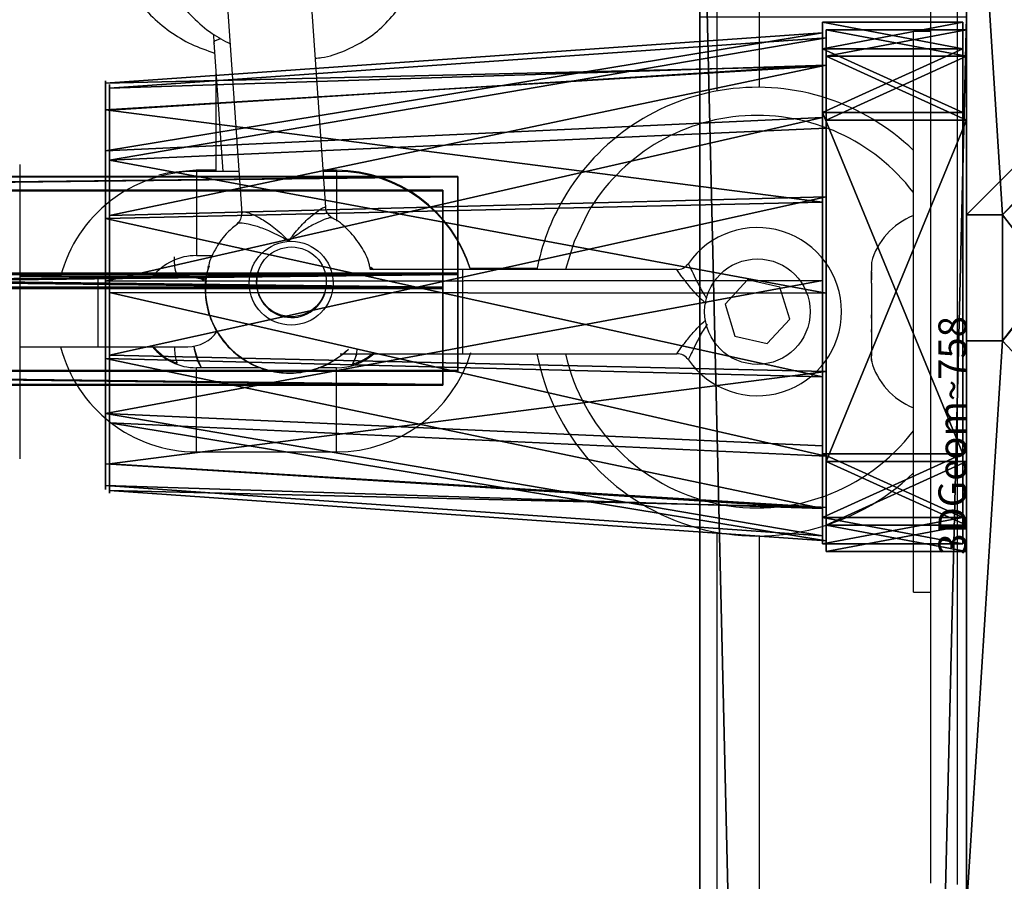
# Model space of a CAD drawing. Units: centimetres. Extents: x -467 to 661, y -1024 to 453.
# Drawn here: x 105 to 112, y -107 to -100 of the extents above; entities that cross this region are included whole.
import ezdxf

# ---------------------------------------------------------------- set-up
doc = ezdxf.new("R2010")
doc.units = ezdxf.units.CM
doc.header["$LTSCALE"] = 2.54
doc.layers.get('0').update_dxf_attribs({"true_color": 0xff5454})
doc.layers.add('VP-EQ', color=7, linetype='Continuous', true_color=0x8a3492)

# ---------------------------------------------------------------- blocks, each defined once
blk = doc.blocks.new('Grupuj_26')
at = {"color": 0}
for p, q in [((0, 4.95, 218.4241), (0, 9, 218.4241)), ((0, 4.95, 218.4241), (0, 9, 218.4241)), ((0, 4.95, -10), (0, 9, -10)), ((0, 4.95, -10), (0, 9, -10)), ((0, 4.95, 218.4241), (0.2576, 4.95, 218.4241)), ((0, 4.95, -10), (0, 4.95, 218.4241)), ((0, 4.95, 218.4241), (0.2576, 4.95, 218.4241)), ((0, 4.95, -10), (0, 4.95, 218.4241)), ((0, 4.95, -10), (0.2576, 4.95, -10)), ((0, 4.95, -10), (0.2576, 4.95, -10)), ((0.2576, 4.05, 218.4241), (0.2576, 4.95, 218.4241)), ((0.2576, 4.95, -10), (0.2576, 4.95, 218.4241)), ((0.2576, 4.05, 218.4241), (0.2576, 4.95, 218.4241)), ((0.2576, 4.95, -10), (0.2576, 4.95, 218.4241)), ((0.2576, 4.05, -10), (0.2576, 4.95, -10)), ((0.2576, 4.05, -10), (0.2576, 4.95, -10)), ((0, 4.05, 218.4241), (0.2576, 4.05, 218.4241)), ((0, 0, 218.4241), (0, 4.05, 218.4241)), ((0, 4.05, -10), (0, 4.05, 218.4241)), ((0, 4.05, 218.4241), (0.2576, 4.05, 218.4241)), ((0, 4.05, -10), (0.2576, 4.05, -10)), ((0, 0, 218.4241), (0, 4.05, 218.4241)), ((0, 4.05, -10), (0, 4.05, 218.4241)), ((0, 0, -10), (0, 4.05, -10)), ((0, 0, -10), (0, 4.05, -10)), ((0, 4.05, -10), (0.2576, 4.05, -10)), ((0.2576, 4.05, -10), (0.2576, 4.05, 218.4241)), ((0.2576, 4.05, -10), (0.2576, 4.05, 218.4241))]:
    blk.add_line(p, q, dxfattribs=at)
at = {"color": 251, "true_color": 0x646464}
mesh = blk.add_polyface(dxfattribs=at)
corners = [(9, 0, 218.4241), (4.95, 0.2576, 218.4241), (4.95, 0, 218.4241), (8.7424, 4.0502, 218.4241), (9, 4.0502, 218.4241), (0, 0, 218.4241), (0.2576, 4.05, 218.4241), (0, 4.05, 218.4241), (4.05, 0, 218.4241), (0.2576, 4.95, 218.4241), (4.0498, 8.7424, 218.4241), (4.05, 0.2576, 218.4241), (4.9498, 8.7424, 218.4241), (4.9498, 9, 218.4241), (9, 9, 218.4241), (8.7424, 4.9502, 218.4241), (9, 4.9502, 218.4241), (0, 9, 218.4241), (0, 4.95, 218.4241), (4.0498, 9, 218.4241)]
mesh.append_faces([[corners[k] for k in face] for face in [(0, 1, 2), (3, 0, 4), (5, 6, 7), (14, 15, 16), (9, 17, 18)]], dxfattribs={"vtx0": -1, "color": 251})
mesh.append_faces([[corners[k] for k in face] for face in [(6, 8, 9), (10, 11, 12), (12, 1, 13), (13, 1, 14), (15, 1, 3), (17, 9, 19), (19, 9, 10)]], dxfattribs={"vtx0": -1, "vtx1": -1, "color": 251})
mesh.append_faces([[corners[k] for k in face] for face in [(1, 0, 3), (9, 8, 10), (14, 1, 15)]], dxfattribs={"vtx0": -1, "vtx1": -1, "vtx2": -1, "color": 251})
mesh.append_faces([[corners[k] for k in face] for face in [(6, 5, 8), (10, 8, 11), (12, 11, 1)]], dxfattribs={"vtx0": -1, "vtx2": -1, "color": 251})
mesh = blk.add_polyface(dxfattribs=at)
corners = [(0, 9, 218.4241), (0, 4.95, -10), (0, 4.95, 218.4241), (0, 9, -10)]
mesh.append_faces([[corners[k] for k in face] for face in [(0, 1, 2), (1, 0, 3)]], dxfattribs={"vtx0": -1, "color": 251})
mesh = blk.add_polyface(dxfattribs=at)
corners = [(4.0498, 9, -10), (0, 4.95, -10), (0, 9, -10), (0.2576, 4.95, -10), (0.2576, 4.05, -10), (4.9498, 8.7424, -10), (4.05, 0.2576, -10), (4.0498, 8.7424, -10), (4.95, 0.2576, -10), (0, 0, -10), (0, 4.05, -10), (4.05, 0, -10), (9, 9, -10), (4.9498, 9, -10), (4.95, 0, -10), (8.7424, 4.9502, -10), (9, 4.9502, -10), (8.7424, 4.0502, -10), (9, 0, -10), (9, 4.0502, -10)]
mesh.append_faces([[corners[k] for k in face] for face in [(0, 1, 2), (4, 9, 10), (12, 5, 13), (15, 12, 16), (18, 17, 19)]], dxfattribs={"vtx0": -1, "color": 251})
mesh.append_faces([[corners[k] for k in face] for face in [(1, 0, 3), (3, 0, 4), (5, 6, 7), (6, 5, 8), (9, 4, 11), (7, 4, 0), (11, 7, 6), (8, 12, 14), (14, 17, 18), (17, 14, 15)]], dxfattribs={"vtx0": -1, "vtx1": -1, "color": 251})
mesh.append_faces([[corners[k] for k in face] for face in [(11, 4, 7), (5, 12, 8), (14, 12, 15)]], dxfattribs={"vtx0": -1, "vtx1": -1, "vtx2": -1, "color": 251})
mesh = blk.add_polyface(dxfattribs=at)
corners = [(0.2576, 4.95, 218.4241), (0, 4.95, -10), (0.2576, 4.95, -10), (0, 4.95, 218.4241)]
mesh.append_faces([[corners[k] for k in face] for face in [(0, 1, 2), (1, 0, 3)]], dxfattribs={"vtx0": -1, "color": 251})
mesh = blk.add_polyface(dxfattribs=at)
corners = [(0.2576, 4.95, 218.4241), (0.2576, 4.05, -10), (0.2576, 4.05, 218.4241), (0.2576, 4.95, -10)]
mesh.append_faces([[corners[k] for k in face] for face in [(0, 1, 2), (1, 0, 3)]], dxfattribs={"vtx0": -1, "color": 251})
mesh = blk.add_polyface(dxfattribs=at)
corners = [(0, 4.05, 218.4241), (0.2576, 4.05, -10), (0, 4.05, -10), (0.2576, 4.05, 218.4241)]
mesh.append_faces([[corners[k] for k in face] for face in [(0, 1, 2), (1, 0, 3)]], dxfattribs={"vtx0": -1, "color": 251})
mesh = blk.add_polyface(dxfattribs=at)
corners = [(0, 4.05, 218.4241), (0, 0, -10), (0, 0, 218.4241), (0, 4.05, -10)]
mesh.append_faces([[corners[k] for k in face] for face in [(0, 1, 2), (1, 0, 3)]], dxfattribs={"vtx0": -1, "color": 251})
blk = doc.blocks.new('Komponent_2')
at = {"color": 0}
blk.add_blockref('Grupuj_26', (0.3, 0.3), dxfattribs=at)
blk = doc.blocks.new('Grupuj_287')
at = {"color": 0}
for p, q in [((0.6915, 12, 0.4), (3.3086, 12, 0.4)), ((0.6915, 12, -0.6), (3.3086, 12, -0.6)), ((0.6915, 12, -0.6), (0.6915, 12, 0.4)), ((0.6915, 12, 0.4), (3.3086, 12, 0.4)), ((0.6915, 12, -0.6), (3.3086, 12, -0.6)), ((0.6915, 12, -0.6), (0.6915, 12, 0.4)), ((3.3086, 12, -0.6), (3.3086, 12, 0.4)), ((3.3086, 12, -0.6), (3.3086, 12, 0.4)), ((0.2025, 11.7975, -0.6), (0.2025, 11.7975, 0.4)), ((0.2025, 11.7975, -0.6), (0.2025, 11.7975, 0.4)), ((3.7975, 11.7975, -0.6), (3.7975, 11.7975, 0.4)), ((3.7975, 11.7975, -0.6), (3.7975, 11.7975, 0.4)), ((0, 0.6915, 0.4), (0, 11.3085, 0.4)), ((0, 11.3085, -0.6), (0, 11.3085, 0.4)), ((0, 0.6915, -0.6), (0, 11.3085, -0.6)), ((0, 0.6915, 0.4), (0, 11.3085, 0.4)), ((0, 0.6915, -0.6), (0, 11.3085, -0.6)), ((0, 11.3085, -0.6), (0, 11.3085, 0.4)), ((4, 11.3085, 0.4), (4, 0.6915, 0.4)), ((4, 11.3085, -0.6), (4, 0.6915, -0.6)), ((4, 11.3085, -0.6), (4, 11.3085, 0.4)), ((4, 11.3085, 0.4), (4, 0.6915, 0.4)), ((4, 11.3085, -0.6), (4, 0.6915, -0.6)), ((4, 11.3085, -0.6), (4, 11.3085, 0.4)), ((0, 0.6915, -0.6), (0, 0.6915, 0.4)), ((0, 0.6915, -0.6), (0, 0.6915, 0.4)), ((4, 0.6915, -0.6), (4, 0.6915, 0.4)), ((4, 0.6915, -0.6), (4, 0.6915, 0.4)), ((0.2025, 0.2025, -0.6), (0.2025, 0.2025, 0.4)), ((0.2025, 0.2025, -0.6), (0.2025, 0.2025, 0.4)), ((3.7975, 0.2025, -0.6), (3.7975, 0.2025, 0.4)), ((3.7975, 0.2025, -0.6), (3.7975, 0.2025, 0.4)), ((0.6915, 0, -0.6), (0.6915, 0, 0.4)), ((3.3086, 0, -0.6), (0.6915, 0, -0.6)), ((0.6915, 0, 0.4), (3.3086, 0, 0.4)), ((0.6915, 0, 0.4), (3.3086, 0, 0.4)), ((0.6915, 0, -0.6), (0.6915, 0, 0.4)), ((3.3086, 0, -0.6), (0.6915, 0, -0.6)), ((3.3086, 0, -0.6), (3.3086, 0, 0.4)), ((3.3086, 0, -0.6), (3.3086, 0, 0.4))]:
    blk.add_line(p, q, dxfattribs=at)
for centre, start, end in [((0.6915, 11.3085, 0.4), 90, 180), ((0.6915, 11.3085, -0.6), 90, 180), ((0.6915, 11.3085, -0.6), 90, 180), ((0.6915, 11.3085, 0.4), 90, 180), ((0.6915, 11.3085, -0.6), 90, 180), ((0.6915, 11.3085, 0.4), 90, 180), ((3.3086, 0.6915, 0.4), 270, 360), ((3.3086, 0.6915, -0.6), 270, 0), ((3.3086, 0.6915, 0.4), 270, 360), ((3.3086, 0.6915, -0.6), 270, 0), ((3.3086, 0.6915, 0.4), 270, 360), ((3.3086, 0.6915, -0.6), 270, 0)]:
    blk.add_arc(centre, 0.6915, start, end, dxfattribs=at)
at = {"color": 0, "extrusion": (5.77454e-13, 0, -1)}
for centre in [(-3.3086, 11.3085, -0.4), (-3.3086, 11.3085, 0.6), (-3.3086, 11.3085, 0.6), (-3.3086, 11.3085, -0.4), (-3.3086, 11.3085, 0.6), (-3.3086, 11.3085, -0.4)]:
    blk.add_arc(centre, 0.6915, 90, 180, dxfattribs=at)
at = {"color": 0, "extrusion": (7.10152e-14, -1.56605e-13, -1)}
for centre in [(-0.6915, 0.6915, -0.4), (-0.6915, 0.6915, 0.6), (-0.6915, 0.6915, -0.4), (-0.6915, 0.6915, 0.6), (-0.6915, 0.6915, -0.4), (-0.6915, 0.6915, 0.6)]:
    blk.add_arc(centre, 0.6915, 270, 0, dxfattribs=at)
at = {"color": 0}
mesh = blk.add_polyface(dxfattribs=at)
corners = [(0, 0.6915, 0.4), (0.2025, 11.7975, 0.4), (0, 11.3085, 0.4), (0.2025, 0.2025, 0.4), (0.6915, 12, 0.4), (0.6915, 0, 0.4), (3.3086, 12, 0.4), (3.3086, 0, 0.4), (3.7975, 11.7975, 0.4), (3.7975, 0.2025, 0.4), (4, 11.3085, 0.4), (4, 0.6915, 0.4)]
mesh.append_faces([[corners[k] for k in face] for face in [(0, 1, 2), (10, 9, 11)]], dxfattribs={"vtx0": -1, "color": 0})
mesh.append_faces([[corners[k] for k in face] for face in [(1, 3, 4), (4, 5, 6), (6, 7, 8), (8, 9, 10)]], dxfattribs={"vtx0": -1, "vtx1": -1, "color": 0})
mesh.append_faces([[corners[k] for k in face] for face in [(1, 0, 3), (4, 3, 5), (6, 5, 7), (8, 7, 9)]], dxfattribs={"vtx0": -1, "vtx2": -1, "color": 0})
mesh = blk.add_polyface(dxfattribs=at)
corners = [(0.2025, 11.7975, -0.6), (0, 0.6915, -0.6), (0, 11.3085, -0.6), (0.2025, 0.2025, -0.6), (0.6915, 12, -0.6), (0.6915, 0, -0.6), (3.3086, 12, -0.6), (3.3086, 0, -0.6), (3.7975, 11.7975, -0.6), (3.7975, 0.2025, -0.6), (4, 11.3085, -0.6), (4, 0.6915, -0.6)]
mesh.append_faces([[corners[k] for k in face] for face in [(0, 1, 2), (9, 10, 11)]], dxfattribs={"vtx0": -1, "color": 0})
mesh.append_faces([[corners[k] for k in face] for face in [(1, 0, 3), (3, 4, 5), (5, 6, 7), (7, 8, 9)]], dxfattribs={"vtx0": -1, "vtx1": -1, "color": 0})
mesh.append_faces([[corners[k] for k in face] for face in [(3, 0, 4), (5, 4, 6), (7, 6, 8), (9, 8, 10)]], dxfattribs={"vtx0": -1, "vtx2": -1, "color": 0})
mesh = blk.add_polyface(dxfattribs=at)
corners = [(0.2025, 11.7975, -0.6), (0.6915, 12, 0.4), (0.6915, 12, -0.6), (0.2025, 11.7975, 0.4)]
mesh.append_faces([[corners[k] for k in face] for face in [(0, 1, 2), (1, 0, 3)]], dxfattribs={"vtx0": -1, "color": 0})
mesh = blk.add_polyface(dxfattribs=at)
corners = [(0.6915, 12, 0.4), (3.3086, 12, -0.6), (0.6915, 12, -0.6), (3.3086, 12, 0.4)]
mesh.append_faces([[corners[k] for k in face] for face in [(0, 1, 2), (1, 0, 3)]], dxfattribs={"vtx0": -1, "color": 0})
mesh = blk.add_polyface(dxfattribs=at)
corners = [(3.3086, 12, 0.4), (3.7975, 11.7975, -0.6), (3.3086, 12, -0.6), (3.7975, 11.7975, 0.4)]
mesh.append_faces([[corners[k] for k in face] for face in [(0, 1, 2), (1, 0, 3)]], dxfattribs={"vtx0": -1, "color": 0})
mesh = blk.add_polyface(dxfattribs=at)
corners = [(0, 11.3085, 0.4), (0.2025, 11.7975, -0.6), (0, 11.3085, -0.6), (0.2025, 11.7975, 0.4)]
mesh.append_faces([[corners[k] for k in face] for face in [(0, 1, 2), (1, 0, 3)]], dxfattribs={"vtx0": -1, "color": 0})
mesh = blk.add_polyface(dxfattribs=at)
corners = [(3.7975, 11.7975, -0.6), (4, 11.3085, 0.4), (4, 11.3085, -0.6), (3.7975, 11.7975, 0.4)]
mesh.append_faces([[corners[k] for k in face] for face in [(0, 1, 2), (1, 0, 3)]], dxfattribs={"vtx0": -1, "color": 0})
mesh = blk.add_polyface(dxfattribs=at)
corners = [(0, 0.6915, 0.4), (0, 11.3085, -0.6), (0, 0.6915, -0.6), (0, 11.3085, 0.4)]
mesh.append_faces([[corners[k] for k in face] for face in [(0, 1, 2), (1, 0, 3)]], dxfattribs={"vtx0": -1, "color": 0})
mesh = blk.add_polyface(dxfattribs=at)
corners = [(4, 11.3085, -0.6), (4, 0.6915, 0.4), (4, 0.6915, -0.6), (4, 11.3085, 0.4)]
mesh.append_faces([[corners[k] for k in face] for face in [(0, 1, 2), (1, 0, 3)]], dxfattribs={"vtx0": -1, "color": 0})
mesh = blk.add_polyface(dxfattribs=at)
corners = [(0.2025, 0.2025, 0.4), (0, 0.6915, -0.6), (0.2025, 0.2025, -0.6), (0, 0.6915, 0.4)]
mesh.append_faces([[corners[k] for k in face] for face in [(0, 1, 2), (1, 0, 3)]], dxfattribs={"vtx0": -1, "color": 0})
mesh = blk.add_polyface(dxfattribs=at)
corners = [(4, 0.6915, -0.6), (3.7975, 0.2025, 0.4), (3.7975, 0.2025, -0.6), (4, 0.6915, 0.4)]
mesh.append_faces([[corners[k] for k in face] for face in [(0, 1, 2), (1, 0, 3)]], dxfattribs={"vtx0": -1, "color": 0})
mesh = blk.add_polyface(dxfattribs=at)
corners = [(0.6915, 0, -0.6), (0.2025, 0.2025, 0.4), (0.2025, 0.2025, -0.6), (0.6915, 0, 0.4)]
mesh.append_faces([[corners[k] for k in face] for face in [(0, 1, 2), (1, 0, 3)]], dxfattribs={"vtx0": -1, "color": 0})
mesh = blk.add_polyface(dxfattribs=at)
corners = [(3.7975, 0.2025, 0.4), (3.3086, 0, -0.6), (3.7975, 0.2025, -0.6), (3.3086, 0, 0.4)]
mesh.append_faces([[corners[k] for k in face] for face in [(0, 1, 2), (1, 0, 3)]], dxfattribs={"vtx0": -1, "color": 0})
mesh = blk.add_polyface(dxfattribs=at)
corners = [(3.3086, 0, -0.6), (0.6915, 0, 0.4), (0.6915, 0, -0.6), (3.3086, 0, 0.4)]
mesh.append_faces([[corners[k] for k in face] for face in [(0, 1, 2), (1, 0, 3)]], dxfattribs={"vtx0": -1, "color": 0})
blk = doc.blocks.new('Grupuj_288')
at = {"color": 0}
for p, q in [((0, 3.5874, 1.4727), (5.1111, 3.2286, 1.5326)), ((0, 3.5874, 1.4727), (5.1111, 3.2286, 1.5326)), ((0, 3.3932, 2.7036), (5.1111, 3.0733, 2.5173)), ((0, 3.3932, 2.7036), (5.1111, 3.0733, 2.5173)), ((0, 2.9449, 0.405), (5.1111, 2.7147, 0.6784)), ((0, 2.9449, 0.405), (5.1111, 2.7147, 0.6784)), ((0, 2.4532, 3.5216), (5.1111, 2.3213, 3.1717)), ((0, 2.4532, 3.5216), (5.1111, 2.3213, 3.1717)), ((0, 1.7665), (5.1111, 1.7719, 0.3544)), ((0, 1.7665), (5.1111, 1.7719, 0.3544)), ((0, 1.2074, 3.5441), (5.1111, 1.3246, 3.1897)), ((0, 1.2074, 3.5441), (5.1111, 1.3246, 3.1897)), ((0, 0.6035, 0.4473), (5.1111, 0.8415, 0.7122)), ((0, 0.6035, 0.4473), (5.1111, 0.8415, 0.7122)), ((0, 0.2385, 2.7605), (5.1111, 0.5495, 2.5628)), ((0, 0.2385, 2.7605), (5.1111, 0.5495, 2.5628)), ((0, 0, 1.5375), (5.1111, 0.3587, 1.5844)), ((0, 0, 1.5375), (5.1111, 0.3587, 1.5844))]:
    blk.add_line(p, q, dxfattribs=at)
at = {"color": 0, "extrusion": (-1, 2.4718e-17, -4.46555e-17)}
blk.add_circle((-1.7994, 1.8214), 1.8216, dxfattribs=at)
blk.add_circle((-1.7994, 1.8214), 1.8216, dxfattribs=at)
blk.add_circle((-1.7994, 1.8214), 1.8216, dxfattribs=at)
blk.add_circle((-1.7994, 1.8214), 1.8216, dxfattribs=at)
blk.add_circle((-1.7994, 1.8214), 1.8216, dxfattribs=at)
blk.add_circle((-1.7994, 1.8214), 1.8216, dxfattribs=at)
blk.add_circle((-1.7994, 1.8214), 1.8216, dxfattribs=at)
blk.add_circle((-1.7994, 1.8214), 1.8216, dxfattribs=at)
blk.add_circle((-1.7994, 1.8214), 1.8216, dxfattribs=at)
blk.add_circle((-1.7994, 1.8214), 1.8216, dxfattribs=at)
at = {"color": 0, "extrusion": (-1, 1.07945e-16, -1.95013e-16)}
blk.add_circle((-1.7983, 1.8115, -5.1111), 1.4573, dxfattribs=at)
blk.add_circle((-1.7983, 1.8115, -5.1111), 1.4573, dxfattribs=at)
blk.add_circle((-1.7983, 1.8115, -5.1111), 1.4573, dxfattribs=at)
blk.add_circle((-1.7983, 1.8115, -5.1111), 1.4573, dxfattribs=at)
blk.add_circle((-1.7983, 1.8115, -5.1111), 1.4573, dxfattribs=at)
blk.add_circle((-1.7983, 1.8115, -5.1111), 1.4573, dxfattribs=at)
blk.add_circle((-1.7983, 1.8115, -5.1111), 1.4573, dxfattribs=at)
blk.add_circle((-1.7983, 1.8115, -5.1111), 1.4573, dxfattribs=at)
blk.add_circle((-1.7983, 1.8115, -5.1111), 1.4573, dxfattribs=at)
blk.add_circle((-1.7983, 1.8115, -5.1111), 1.4573, dxfattribs=at)
at = {"color": 0}
mesh = blk.add_polyface(dxfattribs=at)
corners = [(0, 0.2385, 2.7605), (0, 0.6035, 0.4473), (0, 0, 1.5375), (0, 1.2074, 3.5441), (0, 1.7665), (0, 2.4532, 3.5216), (0, 2.9449, 0.405), (0, 3.3932, 2.7036), (0, 3.5874, 1.4727)]
mesh.append_faces([[corners[k] for k in face] for face in [(0, 1, 2), (6, 7, 8)]], dxfattribs={"vtx0": -1, "color": 0})
mesh.append_faces([[corners[k] for k in face] for face in [(1, 3, 4), (4, 5, 6)]], dxfattribs={"vtx0": -1, "vtx1": -1, "color": 0})
mesh.append_faces([[corners[k] for k in face] for face in [(1, 0, 3), (4, 3, 5), (6, 5, 7)]], dxfattribs={"vtx0": -1, "vtx2": -1, "color": 0})
mesh = blk.add_polyface(dxfattribs=at)
corners = [(0, 3.3932, 2.7036), (5.1111, 3.2286, 1.5326), (0, 3.5874, 1.4727), (5.1111, 3.0733, 2.5173)]
mesh.append_faces([[corners[k] for k in face] for face in [(0, 1, 2), (1, 0, 3)]], dxfattribs={"vtx0": -1, "color": 0})
mesh = blk.add_polyface(dxfattribs=at)
corners = [(0, 3.5874, 1.4727), (5.1111, 2.7147, 0.6784), (0, 2.9449, 0.405), (5.1111, 3.2286, 1.5326)]
mesh.append_faces([[corners[k] for k in face] for face in [(0, 1, 2), (1, 0, 3)]], dxfattribs={"vtx0": -1, "color": 0})
mesh = blk.add_polyface(dxfattribs=at)
corners = [(5.1111, 2.3213, 3.1717), (0, 3.3932, 2.7036), (0, 2.4532, 3.5216), (5.1111, 3.0733, 2.5173)]
mesh.append_faces([[corners[k] for k in face] for face in [(0, 1, 2), (1, 0, 3)]], dxfattribs={"vtx0": -1, "color": 0})
mesh = blk.add_polyface(dxfattribs=at)
corners = [(5.1111, 0.8415, 0.7122), (5.1111, 0.5495, 2.5628), (5.1111, 0.3587, 1.5844), (5.1111, 1.3246, 3.1897), (5.1111, 1.7719, 0.3544), (5.1111, 2.3213, 3.1717), (5.1111, 2.7147, 0.6784), (5.1111, 3.0733, 2.5173), (5.1111, 3.2286, 1.5326)]
mesh.append_faces([[corners[k] for k in face] for face in [(0, 1, 2), (7, 6, 8)]], dxfattribs={"vtx0": -1, "color": 0})
mesh.append_faces([[corners[k] for k in face] for face in [(1, 0, 3), (3, 4, 5), (5, 6, 7)]], dxfattribs={"vtx0": -1, "vtx1": -1, "color": 0})
mesh.append_faces([[corners[k] for k in face] for face in [(3, 0, 4), (5, 4, 6)]], dxfattribs={"vtx0": -1, "vtx2": -1, "color": 0})
mesh = blk.add_polyface(dxfattribs=at)
corners = [(5.1111, 2.7147, 0.6784), (0, 1.7665), (0, 2.9449, 0.405), (5.1111, 1.7719, 0.3544)]
mesh.append_faces([[corners[k] for k in face] for face in [(0, 1, 2), (1, 0, 3)]], dxfattribs={"vtx0": -1, "color": 0})
mesh = blk.add_polyface(dxfattribs=at)
corners = [(5.1111, 1.3246, 3.1897), (0, 2.4532, 3.5216), (0, 1.2074, 3.5441), (5.1111, 2.3213, 3.1717)]
mesh.append_faces([[corners[k] for k in face] for face in [(0, 1, 2), (1, 0, 3)]], dxfattribs={"vtx0": -1, "color": 0})
mesh = blk.add_polyface(dxfattribs=at)
corners = [(5.1111, 1.7719, 0.3544), (0, 0.6035, 0.4473), (0, 1.7665), (5.1111, 0.8415, 0.7122)]
mesh.append_faces([[corners[k] for k in face] for face in [(0, 1, 2), (1, 0, 3)]], dxfattribs={"vtx0": -1, "color": 0})
mesh = blk.add_polyface(dxfattribs=at)
corners = [(5.1111, 0.5495, 2.5628), (0, 1.2074, 3.5441), (0, 0.2385, 2.7605), (5.1111, 1.3246, 3.1897)]
mesh.append_faces([[corners[k] for k in face] for face in [(0, 1, 2), (1, 0, 3)]], dxfattribs={"vtx0": -1, "color": 0})
mesh = blk.add_polyface(dxfattribs=at)
corners = [(5.1111, 0.8415, 0.7122), (0, 0, 1.5375), (0, 0.6035, 0.4473), (5.1111, 0.3587, 1.5844)]
mesh.append_faces([[corners[k] for k in face] for face in [(0, 1, 2), (1, 0, 3)]], dxfattribs={"vtx0": -1, "color": 0})
mesh = blk.add_polyface(dxfattribs=at)
corners = [(5.1111, 0.3587, 1.5844), (0, 0.2385, 2.7605), (0, 0, 1.5375), (5.1111, 0.5495, 2.5628)]
mesh.append_faces([[corners[k] for k in face] for face in [(0, 1, 2), (1, 0, 3)]], dxfattribs={"vtx0": -1, "color": 0})
blk = doc.blocks.new('Komponent_95')
at = {"color": 18, "true_color": 0x030303, "extrusion": (-1, 1.49011e-08, 1.14745e-16), "xscale": 0.9299999999999988, "yscale": 0.6669393604038039, "rotation": 359.9999999999999}
blk.add_blockref('Grupuj_287', (-3.72, 0, -0.4), dxfattribs=at)
at = {"color": 18, "true_color": 0x030303}
blk.add_blockref('Grupuj_288', (1, 0.0754, 2.2151), dxfattribs=at)
blk = doc.blocks.new('3DGeom_758_Defintion')
blk = doc.blocks.new('Grupuj_75')
at = {"color": 0}
for p, q in [((0, 57.8, 0.4037), (0, 0, 0.4037)), ((0, 57.8, 0.4037), (0, 0, 0.4037)), ((0.0043, 57.8, 1.2037), (0.0043, 0, 1.2037)), ((0.0043, 57.8, 1.2037), (0.0043, 0, 1.2037)), ((0.6907, 57.8), (0.6907, 0)), ((0.6907, 57.8), (0.6907, 0)), ((0.6993, 57.8, 1.6), (0.6993, 0, 1.6)), ((0.6993, 57.8, 1.6), (0.6993, 0, 1.6)), ((1.3856, 0, 0.3963), (1.3856, 57.8, 0.3963)), ((1.3856, 0, 0.3963), (1.3856, 57.8, 0.3963)), ((1.3899, 57.8, 1.1962), (1.3899, 0, 1.1962)), ((1.3899, 57.8, 1.1962), (1.3899, 0, 1.1962)), ((0, 0, 0.4037), (0.0043, 0, 1.2037)), ((0, 0, 0.4037), (0.0043, 0, 1.2037)), ((0.6907, 0), (0, 0, 0.4037)), ((0.6907, 0), (0, 0, 0.4037)), ((0.0043, 0, 1.2037), (0.6993, 0, 1.6)), ((0.0043, 0, 1.2037), (0.6993, 0, 1.6)), ((1.3856, 0, 0.3963), (0.6907, 0)), ((1.3856, 0, 0.3963), (0.6907, 0)), ((0.6993, 0, 1.6), (1.3899, 0, 1.1962)), ((0.6993, 0, 1.6), (1.3899, 0, 1.1962)), ((1.3899, 0, 1.1962), (1.3856, 0, 0.3963)), ((1.3899, 0, 1.1962), (1.3856, 0, 0.3963))]:
    blk.add_line(p, q, dxfattribs=at)
mesh = blk.add_polyface(dxfattribs=at)
corners = [(0.0043, 57.8, 1.2037), (0, 0, 0.4037), (0.0043, 0, 1.2037), (0, 57.8, 0.4037)]
mesh.append_faces([[corners[k] for k in face] for face in [(0, 1, 2), (1, 0, 3)]], dxfattribs={"vtx0": -1, "color": 0})
mesh = blk.add_polyface(dxfattribs=at)
corners = [(0.6907, 57.8), (0, 0, 0.4037), (0, 57.8, 0.4037), (0.6907, 0)]
mesh.append_faces([[corners[k] for k in face] for face in [(0, 1, 2), (1, 0, 3)]], dxfattribs={"vtx0": -1, "color": 0})
mesh = blk.add_polyface(dxfattribs=at)
corners = [(0.0043, 0, 1.2037), (0.6993, 57.8, 1.6), (0.0043, 57.8, 1.2037), (0.6993, 0, 1.6)]
mesh.append_faces([[corners[k] for k in face] for face in [(0, 1, 2), (1, 0, 3)]], dxfattribs={"vtx0": -1, "color": 0})
mesh = blk.add_polyface(dxfattribs=at)
corners = [(1.3856, 57.8, 0.3963), (0.6907, 0), (0.6907, 57.8), (1.3856, 0, 0.3963)]
mesh.append_faces([[corners[k] for k in face] for face in [(0, 1, 2), (1, 0, 3)]], dxfattribs={"vtx0": -1, "color": 0})
mesh = blk.add_polyface(dxfattribs=at)
corners = [(0.6993, 0, 1.6), (1.3899, 57.8, 1.1962), (0.6993, 57.8, 1.6), (1.3899, 0, 1.1962)]
mesh.append_faces([[corners[k] for k in face] for face in [(0, 1, 2), (1, 0, 3)]], dxfattribs={"vtx0": -1, "color": 0})
mesh = blk.add_polyface(dxfattribs=at)
corners = [(1.3856, 57.8, 0.3963), (1.3899, 0, 1.1962), (1.3856, 0, 0.3963), (1.3899, 57.8, 1.1962)]
mesh.append_faces([[corners[k] for k in face] for face in [(0, 1, 2), (1, 0, 3)]], dxfattribs={"vtx0": -1, "color": 0})
mesh = blk.add_polyface(dxfattribs=at)
corners = [(1.3856, 0, 0.3963), (0, 0, 0.4037), (0.6907, 0), (1.3899, 0, 1.1962), (0.0043, 0, 1.2037), (0.6993, 0, 1.6)]
mesh.append_faces([[corners[k] for k in face] for face in [(0, 1, 2), (4, 3, 5)]], dxfattribs={"vtx0": -1, "color": 0})
mesh.append_faces([[corners[k] for k in face] for face in [(1, 3, 4)]], dxfattribs={"vtx0": -1, "vtx1": -1, "color": 0})
mesh.append_faces([[corners[k] for k in face] for face in [(1, 0, 3)]], dxfattribs={"vtx0": -1, "vtx2": -1, "color": 0})
blk = doc.blocks.new('Komponent_24')
at = {"color": 0}
blk.add_blockref('Grupuj_75', (0, 0), dxfattribs=at)
blk = doc.blocks.new('Grupuj_77')
at = {"color": 0}
for p in [(1.2093, 3.734, 36.1267), (75.1992, 3.6268, 3.1929)]:
    blk.add_blockref('Komponent_24', p, dxfattribs=at)
at = {"color": 0, "extrusion": (0.405765, -0.182383, 0.895596)}
ref = blk.add_blockref('3DGeom_758_Defintion', (50.6584, -23.2135, 24.7206), dxfattribs=dict(at, xscale=0.001496062944019873, yscale=0.001496062944019875, zscale=0.001496062944019876, rotation=26.76983714427406))
ref.add_attrib('Skp_ComponentInstanceName', '3DGeom~758', (0, 0), dxfattribs={"height": 0.2})
ref = blk.add_blockref('3DGeom_758_Defintion', (40.4133, 1.8593, 24.5914), dxfattribs=dict(at, xscale=0.001496062944019873, yscale=0.001496062944019875, zscale=0.001496062944019876, rotation=26.76983714427406))
ref.add_attrib('Skp_ComponentInstanceName', '3DGeom~758', (0, 0), dxfattribs={"height": 0.2})
at = {"color": 0, "rotation": 90.00000000000001}
for p in [(3.7974, 0.0268, 32.9599), (77.8747, 0)]:
    blk.add_blockref('Komponent_95', p, dxfattribs=at)
blk = doc.blocks.new('drabinka_2')
at = {"color": 0}
blk.add_blockref('Grupuj_77', (0, 0), dxfattribs=at)
blk = doc.blocks.new('Grupuj_185')
at = {"color": 18, "true_color": 0x010101}
for p, q in [((0, 1.2, 12.1727), (78.8424, 1.2, 15.8577)), ((0, 1.2, 12.1727), (78.8424, 1.2, 15.8577)), ((0.7963, 1.2, 1.4525), (81.0107, 1.2)), ((0.7963, 1.2, 1.4525), (81.0107, 1.2)), ((0, -0.7, 12.1727), (78.8424, -0.7, 15.8577)), ((0, -0.7, 12.1727), (78.8424, -0.7, 15.8577)), ((0.7963, -0.7, 1.4525), (81.0107, -0.7)), ((0.7963, -0.7, 1.4525), (81.0107, -0.7))]:
    blk.add_line(p, q, dxfattribs=at)
mesh = blk.add_polyface(dxfattribs=at)
corners = [(78.8424, -0.7, 15.8577), (0, 1.2, 12.1727), (0, -0.7, 12.1727), (78.8424, 1.2, 15.8577)]
mesh.append_faces([[corners[k] for k in face] for face in [(0, 1, 2), (1, 0, 3)]], dxfattribs={"vtx0": -1, "color": 18})
at = {"color": 0}
mesh = blk.add_polyface(dxfattribs=at)
corners = [(0.7963, 1.2, 1.4525), (81.0107, 1.2, 0.57), (81.0107, 1.2), (78.8424, 1.2, 15.8577), (0, 1.2, 11.5712), (0, 1.2, 12.1727)]
mesh.append_faces([[corners[k] for k in face] for face in [(0, 1, 2), (3, 4, 5)]], dxfattribs={"vtx0": -1, "color": 0})
mesh.append_faces([[corners[k] for k in face] for face in [(1, 0, 3)]], dxfattribs={"vtx0": -1, "vtx1": -1, "color": 0})
mesh.append_faces([[corners[k] for k in face] for face in [(3, 0, 4)]], dxfattribs={"vtx0": -1, "vtx2": -1, "color": 0})
at = {"color": 18, "true_color": 0x010101}
mesh = blk.add_polyface(dxfattribs=at)
corners = [(81.0107, 1.2), (0.7963, -0.7, 1.4525), (0.7963, 1.2, 1.4525), (81.0107, -0.7)]
mesh.append_faces([[corners[k] for k in face] for face in [(0, 1, 2), (1, 0, 3)]], dxfattribs={"vtx0": -1, "color": 18})
at = {"color": 0}
mesh = blk.add_polyface(dxfattribs=at)
corners = [(81.0107, -0.7, 0.57), (0.7963, -0.7, 1.4525), (81.0107, -0.7), (78.8424, -0.7, 15.8577), (0, -0.7, 11.5712), (0, -0.7, 12.1727)]
mesh.append_faces([[corners[k] for k in face] for face in [(0, 1, 2), (4, 3, 5)]], dxfattribs={"vtx0": -1, "color": 0})
mesh.append_faces([[corners[k] for k in face] for face in [(1, 3, 4)]], dxfattribs={"vtx0": -1, "vtx1": -1, "color": 0})
mesh.append_faces([[corners[k] for k in face] for face in [(1, 0, 3)]], dxfattribs={"vtx0": -1, "vtx2": -1, "color": 0})
blk = doc.blocks.new('poprzeczka_WOODEN_LOW')
at = {"color": 0}
blk.add_blockref('Grupuj_185', (-0.024, 3.3, 23.1751), dxfattribs=at)
blk = doc.blocks.new('RC1450_')
at = {"color": 0, "linetype": 'Continuous', "lineweight": 25}
for p, q in [((704.4434, 456.4466), (704.4434, 458.3907)), ((704.7434, 458.385), (704.7434, 456.4726)), ((701.6533, 455.6155), (701.5487, 457.1208)), ((700.9502, 457.0792), (701.0547, 455.5739)), ((705.8434, 452.8727), (705.8434, 456.8727)), ((705.8434, 456.8727), (705.9684, 456.8727)), ((700.8559, 456.7921), (700.9198, 455.8727)), ((700.8692, 456.6005), (700.8692, 455.8727)), ((699.471, 455.9227), (699.471, 454.8727)), ((700.8692, 455.8813), (700.7292, 455.8813)), ((700.7292, 455.8813), (700.7292, 455.8727)), ((701.034, 455.8727), (700.731, 455.8727)), ((700.731, 455.8727), (700.731, 455.5727)), ((701.7292, 455.8813), (701.6348, 455.8813)), ((701.731, 455.8727), (701.6354, 455.8727)), ((701.7292, 455.8813), (701.7292, 455.8727)), ((701.731, 455.8727), (701.731, 455.5727)), ((700.731, 455.5727), (700.731, 455.2727)), ((701.057, 455.5741), (701.055, 455.5789)), ((701.651, 455.6153), (701.6527, 455.6145)), ((701.731, 455.5727), (701.731, 455.518)), ((700.731, 455.2727), (700.8485, 455.2727)), ((705.5434, 455.2227), (705.5434, 455.1636)), ((700.814, 455.1872), (700.8175, 455.1997)), ((701.1726, 455.1603), (701.1714, 455.1564)), ((701.9855, 455.1813), (701.9653, 455.1813)), ((702.631, 455.1727), (701.9675, 455.1727)), ((701.9737, 455.1906), (701.9956, 455.1727)), ((704.1565, 455.1727), (702.631, 455.1727)), ((702.631, 454.5727), (702.631, 455.1727)), ((703.161, 455.1813), (702.6822, 455.1813)), ((705.5449, 455.1599), (705.5434, 455.1636)), ((705.5434, 455.0755), (705.5434, 455.1636)), ((699.765, 455.1313), (699.471, 455.1313)), ((700.031, 455.1227), (699.471, 455.1227)), ((700.671, 455.1227), (700.031, 455.1227)), ((700.031, 454.8727), (700.031, 455.1227)), ((700.6692, 455.1313), (700.4258, 455.1313)), ((700.797, 455.1098), (700.7807, 455.0973)), ((704.661, 455.0986), (704.5003, 454.925)), ((704.8917, 455.0463), (704.661, 455.0986)), ((705.5434, 455.0755), (705.5449, 455.0902)), ((705.5434, 455.0755), (705.5434, 454.8497)), ((701.6464, 455.0004), (701.6477, 455.0043)), ((704.9617, 454.8203), (704.8917, 455.0463)), ((699.471, 454.8727), (699.471, 453.8227)), ((700.031, 454.6227), (700.031, 454.8727)), ((704.5003, 454.925), (704.5703, 454.699)), ((704.801, 454.6467), (704.9617, 454.8203)), ((705.5449, 454.835), (705.5434, 454.8497)), ((705.5434, 454.8497), (705.5434, 454.7271)), ((705.5434, 454.7271), (705.5449, 454.738)), ((705.5434, 454.7271), (705.5434, 454.5587)), ((704.5703, 454.699), (704.801, 454.6467)), ((699.471, 454.6227), (700.031, 454.6227)), ((700.031, 454.6227), (700.671, 454.6227)), ((701.757, 454.5727), (702.631, 454.5727)), ((701.874, 454.5727), (701.8418, 454.4883)), ((702.631, 454.5727), (704.1565, 454.5727)), ((705.5449, 454.5478), (705.5434, 454.5587)), ((705.5434, 454.5242), (705.5434, 454.5587)), ((705.5434, 454.5242), (705.5434, 454.5227)), ((705.5434, 454.5242), (705.5449, 454.5205)), ((701.1899, 454.4727), (700.731, 454.4727)), ((700.731, 454.1727), (700.731, 454.4727)), ((701.731, 454.4727), (701.6, 454.4727)), ((701.731, 454.1727), (701.731, 454.4727)), ((700.731, 453.8727), (700.731, 454.1727)), ((701.731, 453.8727), (701.731, 454.1727)), ((700.731, 453.8727), (701.731, 453.8727)), ((704.4434, 382.7727), (704.4434, 453.2987)), ((704.7434, 453.2727), (704.7434, 382.7727)), ((705.8434, 452.8727), (705.9684, 452.8727))]:
    blk.add_line(p, q, dxfattribs=at)
at = {"color": 0, "linetype": 'Continuous', "lineweight": 25, "flags": 128}
for points in [[(700.8559, 456.7922), (700.8636, 456.8037), (700.9038, 456.8213)], [(700.7292, 455.8813), (700.5341, 455.862), (700.4624, 455.845)], [(703.5211, 455.577), (703.4238, 455.3738), (703.3635, 455.1727)], [(700.6692, 455.1313), (700.7649, 455.1122), (700.7748, 455.1079)], [(700.6692, 455.1313), (700.7649, 455.1122), (700.7748, 455.1079)], [(700.8063, 455.0829), (700.7667, 455.1036), (700.671, 455.1227)], [(700.7684, 454.4727), (700.7409, 454.5325), (700.7126, 454.6262)]]:
    blk.add_lwpolyline(points, dxfattribs=at)
at = {"color": 0, "linetype": 'Continuous', "lineweight": 25}
for centre, radius in [((701.4069, 455.0755), 0.2991), ((701.4088, 455.0855), 0.2485), ((704.731, 454.8727), 0.376)]:
    blk.add_circle(centre, radius, dxfattribs=at)
for centre, radius, start, end in [((704.731, 454.8727), 1.6, 45.95137, 149.79556), ((704.731, 454.8727), 1.4, 37.3832, 149.79556), ((700.731, 454.8727), 1, 90, 165.52249), ((701.7292, 454.8813), 1, 16.94193, 90), ((701.731, 454.8727), 1, 17.45761, 90), ((704.731, 454.8727), 1.6, 149.79556, 169.19308), ((700.9582, 455.5721), 0.097, 341.50946, 4.0167), ((706.0251, 455.0931), 0.4988, 111.36341, 164.94628), ((704.731, 454.8727), 0.6, 214.84991, 145.1501), ((700.731, 454.8727), 0.4, 90, 141.31782), ((704.1565, 455.2727), 0.1, 270, 325.1501), ((701.3963, 455.0378), 0.6012, 165.6144, 314.06877), ((701.4096, 455.0807), 0.25, 162.37128, 341.26423), ((700.671, 454.8727), 0.25, 270, 326.05355), ((700.731, 454.8727), 1, 194.47752, 270), ((700.731, 454.8727), 0.4, 218.68219, 270), ((700.7292, 454.8813), 0.4, 220.27784, 249.7549), ((701.731, 454.8727), 1, 270, 343.05808), ((701.731, 454.8727), 0.4, 270, 311.40963), ((701.7292, 454.8813), 0.4, 287.15787, 309.51172), ((704.731, 454.8727), 1.6, 190.80693, 314.04863), ((704.731, 454.8727), 1.4, 192.37363, 322.6168), ((704.1565, 454.4727), 0.1, 34.84991, 90), ((706.0251, 454.6522), 0.4988, 195.05372, 248.63659)]:
    blk.add_arc(centre, radius, start, end, dxfattribs=at)
for points, knots in [([(706.1561, 458.8584), (706.1561, 457.9619), (706.1562, 456.169), (706.1562, 453.4763), (706.1561, 451.6834), (706.1561, 450.7869)], [0, 0, 0, 0, 0.333337, 0.666665, 1, 1, 1, 1]), ([(705.9684, 450.7977), (705.9684, 451.6916), (705.9684, 453.4798), (705.9684, 456.1655), (705.9684, 457.9537), (705.9684, 458.8477)], [0, 0, 0, 0, 0.333296, 0.666701, 1, 1, 1, 1]), ([(700.0958, 457.7137), (700.097, 457.6782), (700.1001, 457.5856), (700.1312, 457.4368), (700.1943, 457.2732), (700.2854, 457.1206), (700.4013, 456.9838), (700.5388, 456.868), (700.6929, 456.7746), (700.8051, 456.7361), (700.8611, 456.717)], [0, 0, 0, 0, 0.080921, 0.210501, 0.34068, 0.471662, 0.603302, 0.735442, 0.867939, 1, 1, 1, 1]), ([(700.3956, 457.6972), (700.3968, 457.6616), (700.3999, 457.569), (700.4312, 457.4202), (700.4945, 457.2571), (700.5859, 457.1049), (700.7025, 456.9694), (700.8314, 456.8584), (700.9273, 456.8062), (700.9708, 456.7826)], [0, 0, 0, 0, 0.095998, 0.249293, 0.403272, 0.55819, 0.713882, 0.870179, 1, 1, 1, 1]), ([(701.5794, 456.6799), (701.5941, 456.6812), (701.6663, 456.6878), (701.7889, 456.7304), (701.9398, 456.807), (702.0711, 456.9122), (702.1793, 457.039), (702.2613, 457.1839), (702.3147, 457.342), (702.3335, 457.4691), (702.3346, 457.5415), (702.3349, 457.5578)], [0, 0, 0, 0, 0.034659, 0.169379, 0.30309, 0.435766, 0.567612, 0.698977, 0.830172, 0.961653, 1, 1, 1, 1]), ([(700.852, 456.8522), (700.8528, 456.8396), (700.8542, 456.8166), (700.8558, 456.794), (700.8565, 456.7837)], [0, 0, 0, 0, 0.547432, 1, 1, 1, 1]), ([(701.055, 455.5789), (701.0595, 455.582), (701.0687, 455.5884), (701.1179, 455.5739), (701.1872, 455.5405), (701.276, 455.4829), (701.3446, 455.4224), (701.3814, 455.3821), (701.3881, 455.3744), (701.3884, 455.3741)], [0, 0, 0, 0, 0.16322, 0.329267, 0.5062, 0.707481, 0.945373, 0.997751, 1, 1, 1, 1]), ([(701.3884, 455.3741), (701.3886, 455.3744), (701.3941, 455.3828), (701.4248, 455.4272), (701.483, 455.4952), (701.5575, 455.5626), (701.613, 455.6032), (701.6478, 455.6222), (701.65, 455.6174), (701.651, 455.6153)], [0, 0, 0, 0, 0.002345, 0.0565372, 0.3027167, 0.5110259, 0.6941564, 0.8659552, 1, 1, 1, 1]), ([(701.6984, 455.544), (701.6946, 455.546), (701.6803, 455.5533), (701.6622, 455.5785), (701.6522, 455.6069), (701.6536, 455.6218), (701.6539, 455.6254)], [0, 0, 0, 0, 0.135423, 0.509216, 0.882378, 1, 1, 1, 1]), ([(701.0245, 455.4977), (701.0005, 455.4792), (700.9401, 455.4327), (700.8711, 455.3314), (700.8251, 455.2432), (700.8166, 455.1921), (700.8156, 455.1861)], [0, 0, 0, 0, 0.235755, 0.594284, 0.95217, 1, 1, 1, 1]), ([(701.3884, 455.3741), (701.388, 455.3743), (701.3795, 455.3798), (701.334, 455.408), (701.254, 455.4482), (701.1564, 455.4839), (701.0829, 455.502), (701.0318, 455.5068), (701.0225, 455.4992), (701.0179, 455.4955)], [0, 0, 0, 0, 0.002302, 0.055407, 0.291826, 0.490141, 0.666146, 0.8336, 1, 1, 1, 1]), ([(701.0482, 455.5419), (701.0464, 455.5351), (701.0418, 455.518), (701.0289, 455.5073), (701.0212, 455.5008)], [0, 0, 0, 0, 0.397982, 1, 1, 1, 1]), ([(701.6959, 455.5399), (701.695, 455.5412), (701.6922, 455.5457), (701.6571, 455.5358), (701.596, 455.5102), (701.5097, 455.4634), (701.4374, 455.4142), (701.3964, 455.3808), (701.3887, 455.3743), (701.3884, 455.3741)], [0, 0, 0, 0, 0.08394, 0.267997, 0.461383, 0.679301, 0.939085, 0.997457, 1, 1, 1, 1]), ([(701.969, 455.1842), (701.9671, 455.1944), (701.9568, 455.2493), (701.9084, 455.3414), (701.8242, 455.4487), (701.7498, 455.5163), (701.7025, 455.5385), (701.6966, 455.5413)], [0, 0, 0, 0, 0.067006, 0.363606, 0.660539, 0.957952, 1, 1, 1, 1]), ([(700.5721, 455.2626), (700.5729, 455.2261), (700.574, 455.1779), (700.5914, 455.1334), (700.5956, 455.1227)], [0, 0, 0, 0, 0.757677, 1, 1, 1, 1]), ([(704.2386, 455.2155), (704.2399, 455.2126), (704.2426, 455.2067), (704.2635, 455.1612), (704.2971, 455.0932), (704.3322, 455.0243), (704.3599, 454.9814), (704.3679, 454.9689)], [0, 0, 0, 0, 0.210811, 0.423057, 0.646013, 0.897272, 1, 1, 1, 1]), ([(700.821, 455.1981), (700.8148, 455.18), (700.7936, 455.1188), (700.79, 455.0067), (700.8104, 454.871), (700.8631, 454.7433), (700.9431, 454.6307), (701.0469, 454.5389), (701.1689, 454.4729), (701.303, 454.4363), (701.4421, 454.4308), (701.5784, 454.4576), (701.7058, 454.5128), (701.7756, 454.5717), (701.8102, 454.6009)], [0, 0, 0, 0, 0.036569, 0.124001, 0.211378, 0.298755, 0.386218, 0.473812, 0.561568, 0.649471, 0.73749, 0.825555, 0.91359, 1, 1, 1, 1]), ([(704.3652, 454.9303), (704.3463, 454.9473), (704.2993, 454.9894), (704.2417, 455.0586), (704.193, 455.1212), (704.1624, 455.1642), (704.1585, 455.1699), (704.1565, 455.1727)], [0, 0, 0, 0, 0.160864, 0.399578, 0.609444, 0.806383, 1, 1, 1, 1]), ([(705.5449, 455.0902), (705.5459, 455.1006), (705.5479, 455.1212), (705.548, 455.1451), (705.5464, 455.1561), (705.5451, 455.1594), (705.5449, 455.1599)], [0, 0, 0, 0, 0.316507, 0.633054, 0.947313, 1, 1, 1, 1]), ([(700.8026, 455.1246), (700.7923, 455.1191), (700.78, 455.1125), (700.7709, 455.1023), (700.7693, 455.1006)], [0, 0, 0, 0, 0.835696, 1, 1, 1, 1]), ([(704.1565, 454.5727), (704.1585, 454.5755), (704.1624, 454.5811), (704.193, 454.6241), (704.2417, 454.6867), (704.2982, 454.7547), (704.3438, 454.7957), (704.3614, 454.8115)], [0, 0, 0, 0, 0.195766, 0.394902, 0.607083, 0.848447, 1, 1, 1, 1]), ([(705.5449, 454.738), (705.5459, 454.7467), (705.5479, 454.764), (705.548, 454.7968), (705.5464, 454.8209), (705.5451, 454.8332), (705.5449, 454.835)], [0, 0, 0, 0, 0.316485, 0.633076, 0.947153, 1, 1, 1, 1]), ([(704.3718, 454.7826), (704.3624, 454.7681), (704.3334, 454.723), (704.2971, 454.6521), (704.2635, 454.5841), (704.2426, 454.5387), (704.2399, 454.5327), (704.2386, 454.5298)], [0, 0, 0, 0, 0.117765, 0.364828, 0.584043, 0.792727, 1, 1, 1, 1]), ([(700.5736, 454.6227), (700.5753, 454.5865), (700.5774, 454.5457), (700.593, 454.5086), (700.5948, 454.5044)], [0, 0, 0, 0, 0.88581, 1, 1, 1, 1]), ([(700.7125, 454.6292), (700.7137, 454.6213), (700.7214, 454.5684), (700.7393, 454.5137), (700.7656, 454.4742), (700.7666, 454.4727)], [0, 0, 0, 0, 0.144466, 0.966423, 1, 1, 1, 1]), ([(701.8389, 454.4898), (701.8456, 454.5013), (701.8656, 454.5356), (701.8729, 454.5748), (701.8777, 454.6008)], [0, 0, 0, 0, 0.3353497, 1, 1, 1, 1]), ([(705.5468, 454.5185), (705.547, 454.5182), (705.5481, 454.5166), (705.5479, 454.5248), (705.5464, 454.5375), (705.5451, 454.5465), (705.5449, 454.5478)], [0, 0, 0, 0, 0.104678, 0.519414, 0.930735, 1, 1, 1, 1])]:
    blk.add_open_spline(points, degree=3, knots=knots, dxfattribs=at)
blk = doc.blocks.new('RC1450_2D')
at = {"layer": 'VP-EQ', "color": 0}
blk.add_blockref('RC1450_', (0, 0), dxfattribs=at)

msp = doc.modelspace()

# ---------------------------------------------------------------- block references
at = {"color": 252, "true_color": 0xa48f7a, "extrusion": (0, 0, -1), "zscale": -1, "rotation": 270}
msp.add_blockref('drabinka_2', (-111.5642, -26.3654, -118.2181), dxfattribs=at)
at = {"color": 252, "true_color": 0xa48f7a, "rotation": 90.00000000000001}
msp.add_blockref('drabinka_2', (111.5642, -104.2633, 184.1574), dxfattribs=at)
at = {"color": 0}
msp.add_blockref('Komponent_2', (111.2642, -107.0886, 10.6), dxfattribs=at)
at = {"color": 8, "true_color": 0x6f7c7e, "zscale": -1, "rotation": 90.00000000000001}
msp.add_blockref('poprzeczka_WOODEN_LOW', (114.1642, -179.2471, 219.6383), dxfattribs=at)
at = {"layer": 'VP-EQ', "color": 0}
msp.add_blockref('RC1450_2D', (-594.6575, -557.4023), dxfattribs=at)

doc.saveas('drawing.dxf')
